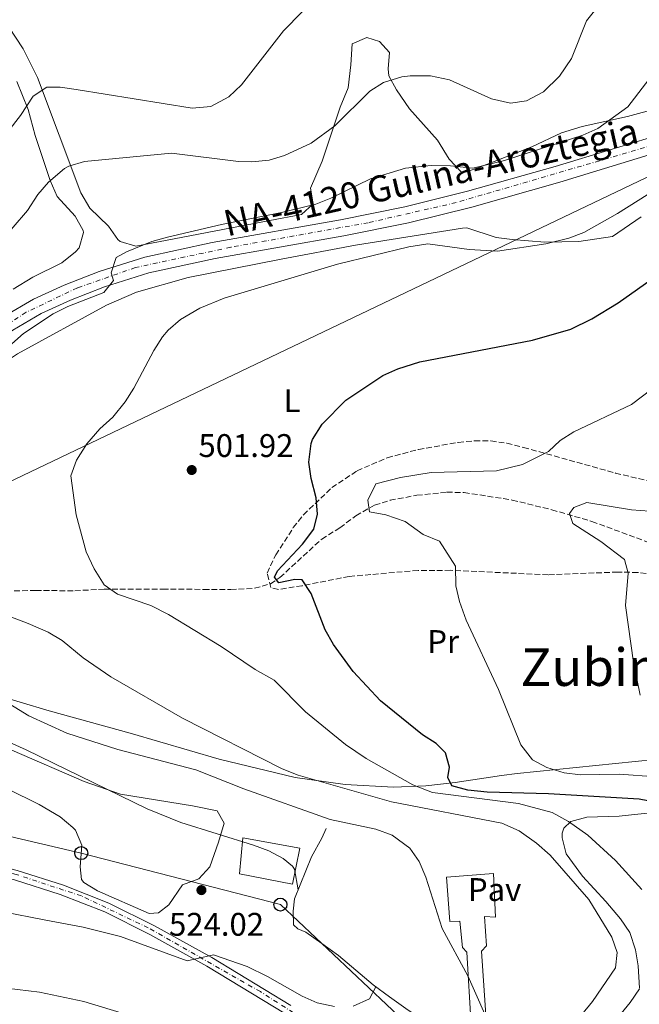
# Model space of a CAD drawing. Units: metres. Extents: x 596922 to 600356, y 4749936 to 4752298.
# Drawn here: x 597902 to 598092, y 4751474 to 4751776 of the extents above; entities that cross this region are included whole.
import ezdxf
from ezdxf.enums import TextEntityAlignment as Align

# ---------------------------------------------------------------- set-up
doc = ezdxf.new("R2010")
doc.units = ezdxf.units.M
doc.header["$MEASUREMENT"] = 0
for name, pattern in [('DGN Style 2', [1.7399219301090239, 1.043953158065414, -0.6959687720436097]), ('DGN Style 3', [2.435890702152634, 1.739921930109024, -0.6959687720436097]), ('DGN Style 4', [2.7856150101045474, 1.391937544087219, -0.6959687720436097, 0.001739921930109024, -0.6959687720436097])]:
    doc.linetypes.add(name, pattern=pattern)
for name, color, linetype, lineweight in [('Barranco lineal', 142, 'DGN Style 3', 13), ('Carretera', 9, 'Continuous', 0), ('Cota de punto acotado terreno', 7, 'Continuous', 0), ('Curva de nivel directora', 30, 'Continuous', 30), ('Curva de nivel intermedia', 30, 'Continuous', 0), ('Depósito de agua a nivel', 4, 'Continuous', 0), ('Eje de carretera', 7, 'DGN Style 4', 0), ('Eje pista pavimentada', 7, 'DGN Style 4', 0), ('Etiqueta de uso rústico', 92, 'Continuous', 0), ('Línea blanca (vial)', 7, 'Continuous', 13), ('Línea de cambio de uso (parcela vista)', 92, 'Continuous', 0), ('Línea de muro de contención', 1, 'Continuous', 13), ('Línea de pavimento', 1, 'Continuous', 0), ('Línea de pista pavimentada', 7, 'Continuous', 0), ('Línea telefónica', 7, 'Continuous', 0), ('pavimentado', 23, 'Continuous', 0), ('Pavimento', 7, 'Continuous', 0), ('Pontón-alcantarilla (pasos de agua)', 1, 'DGN Style 2', 0), ('Poste telefónico', 7, 'Continuous', 0), ('Punto acotado terreno (símbolo)', 7, 'Continuous', 0), ('Texto de Carretera Red Local', 1, 'Continuous', 0), ('Texto de Área (paraje) menor', 7, 'Continuous', 0), ('Zona arbolada', 92, 'DGN Style 3', 0)]:
    doc.layers.add(name, color=color, linetype=linetype, lineweight=lineweight)
doc.styles.add('Style-Arial', font='arial.ttf')

# ---------------------------------------------------------------- blocks, each defined once
blk = doc.blocks.new('5PATER')
at = {"layer": 'Punto acotado terreno (símbolo)', "linetype": 'Continuous', "lineweight": 0}
h = blk.add_hatch(color=51, dxfattribs=at)
edge = h.paths.add_edge_path()
edge.add_ellipse((0, 0), major_axis=(-0.1095731443231308, -0.1110710700762829), ratio=0.9994222409660317, start_angle=0, end_angle=360)
blk = doc.blocks.new('5PTT')
at = {"layer": 'Pontón-alcantarilla (pasos de agua)', "color": 7, "linetype": 'Continuous', "lineweight": 30}
blk.add_circle((2.382683753967285e-05, 4.306399822235108e-05), 0.1995000005932858, dxfattribs=at)

msp = doc.modelspace()

# ---------------------------------------------------------------- linework, layer by layer
at = {"layer": 'Barranco lineal', "color": 142, "linetype": 'DGN Style 3', "lineweight": 13}
msp.add_polyline3d([(597895.3799999999, 4751600.51, 507.6300000000047), (597906.8499999996, 4751600.619999999, 505.4799999999959), (597918.8499999996, 4751600.57, 504.5599999999977), (597927.8300000001, 4751601.029999999, 503.6399999999995), (597945.8099999996, 4751601.100000001, 503.3300000000018), (597958.3799999999, 4751600.980000001, 502.1000000000058), (597966.6699999999, 4751600.91, 501.8000000000029), (597974, 4751601.32, 501.179999999993), (597978.8399999999, 4751602.689999999, 500.6300000000047), (597981.7699999996, 4751604.619999999, 500.2599999999948), (597994.5999999996, 4751616.390000001, 498.4199999999983), (598000.2000000002, 4751619.890000001, 497.5), (598005.1200000001, 4751623.57, 496.8800000000047), (598010.8399999999, 4751626.83, 496.2700000000041), (598015.5800000001, 4751628.32, 495.6999999999971), (598023.8200000003, 4751629.850000001, 495.1600000000035), (598033.0199999996, 4751630.77, 494.7799999999989), (598038.2800000003, 4751630.699999999, 494.429999999993), (598053.04, 4751628.390000001, 493.1199999999953), (598065.1900000004, 4751625.4, 491.9700000000012), (598077.5199999996, 4751621.83, 490.4900000000052), (598106.0999999996, 4751611.24, 487.0599999999977)], dxfattribs=at)
at = {"layer": 'Carretera', "color": 9, "linetype": 'Continuous', "lineweight": 0}
for points in [[(597897.1099999994, 4751684.689999999, 512.1300000000047), (597906.1599999998, 4751689.980000001, 511.6999999999971), (597915.6100000001, 4751694.29, 511.25), (597926.2899999998, 4751698.480000001, 510.820000000007), (597940.329999999, 4751702.869999998, 510.2899999999936), (597960.9999999999, 4751707.359999999, 509.679999999993), (598000.4100000006, 4751714.330000001, 508.75), (598020.1200000005, 4751718.310000001, 508.3800000000047), (598039.3599999986, 4751723.060000001, 508.2799999999989), (598066.23, 4751730.619999998, 507.5099999999948), (598118.6800000007, 4751746.650000001, 505.4400000000023), (598159.2899999995, 4751759.91, 504.1499999999942), (598183.6599999998, 4751768.279999999, 503.5399999999936), (598230.1400000004, 4751785.460000001, 501.3899999999995), (598263.3700000007, 4751796.920000001, 500.2700000000041), (598272.0599999989, 4751799.48, 500), (598289.4499999986, 4751803.74, 499.8500000000058)], [(598290.4800000011, 4751798.840000001, 499.8500000000058), (598273.3599999998, 4751794.649999999, 500), (598264.8999999996, 4751792.159999999, 500.2700000000041), (598231.829999998, 4751780.76, 501.3899999999995), (598225.1600000003, 4751778.29, 501.6999999999971), (598218.1200000016, 4751775.689999999, 502.0200000000041), (598185.3400000005, 4751763.569999999, 503.5399999999936), (598160.8799999988, 4751755.17, 504.1499999999942), (598120.1800000005, 4751741.880000002, 505.4400000000023), (598067.6400000004, 4751725.819999999, 507.5099999999948), (598040.6400000016, 4751718.230000001, 508.2799999999989), (598021.2199999979, 4751713.430000001, 508.3800000000047), (598001.3400000005, 4751709.42, 508.75), (597961.9600000011, 4751702.460000002, 509.679999999993), (597941.6000000008, 4751698.029999999, 510.2899999999936), (597927.9499999983, 4751693.77, 510.820000000007), (597917.5599999991, 4751689.689999999, 511.25), (597908.4699999987, 4751685.540000001, 511.6999999999971), (597899.8200000008, 4751680.49, 512.1300000000047)]]:
    msp.add_polyline3d(points, dxfattribs=at)
at = {"layer": 'Curva de nivel directora', "color": 30, "linetype": 'Continuous', "lineweight": 30, "elevation": 500.0000000000003, "flags": 128}
for points in [[(597993.3400000002, 4751624.03), (597992.9299999991, 4751629.01), (597991.4000000001, 4751634.990000002), (597990.7000000004, 4751639.949999999), (597991.3399999997, 4751645.710000001), (597991.789999999, 4751646.910000001), (597994.7399999994, 4751651.600000001), (598002.0300000006, 4751659.000000002), (598013.3899999998, 4751666.600000001), (598017.9599999986, 4751668.630000001), (598024.6900000009, 4751670.800000001), (598059.2299999989, 4751677.390000001), (598071.0099999983, 4751680.810000001), (598077.459999999, 4751683.980000002), (598085.5899999985, 4751688.859999999), (598113.4900000001, 4751708.630000002)], [(598103.7899999995, 4751534.420000002), (598091.980000001, 4751536.640000001), (598064.190000001, 4751538.320000002), (598045.3300000007, 4751538.770000001), (598039.3899999994, 4751539.37), (598034.4999999988, 4751540.730000001), (598033.3399999988, 4751543.270000001), (598033.7999999992, 4751546.51), (598032.5499999998, 4751550.850000001), (598029.72, 4751553.74), (598025.5, 4751556.42), (598012.6900000002, 4751566.800000001), (598004.2100000001, 4751575.820000002), (597998.1900000006, 4751584.100000001), (597995.6200000001, 4751588.530000002), (597991.36, 4751599.720000003), (597988.6299999985, 4751603.910000001), (597986.3899999988, 4751603.980000001), (597981.4699999992, 4751602.99), (597980.079999999, 4751604.7), (597980.9999999999, 4751606.720000001), (597988.6699999988, 4751614.840000001), (597992.169999999, 4751619.460000001), (597993.3400000002, 4751624.03)]]:
    msp.add_lwpolyline(points, dxfattribs=at)
at = {"layer": 'Curva de nivel intermedia', "color": 30, "linetype": 'Continuous', "lineweight": 0, "flags": 128}
for points, elevation in [([(597895.3900000001, 4751706.949999998), (597904.2900000006, 4751717.179999999), (597907.4700000013, 4751722.060000001), (597910.7200000013, 4751725.84), (597915.6900000002, 4751730.02), (597917.0300000012, 4751730.739999999), (597921.8099999999, 4751732.239999999), (597948.5300000015, 4751734.800000001), (597969.0900000008, 4751732.250000001), (597973.2100000002, 4751732.15), (597978.4299999994, 4751732.619999999), (597983.2199999993, 4751734.03), (597991.3900000012, 4751737.850000001), (597998.650000001, 4751743.119999998), (598009.3900000011, 4751753.789999999), (598013.610000001, 4751756.439999999), (598019.1900000002, 4751758.13), (598021.7500000016, 4751758.489999999), (598027.9400000009, 4751758.489999999), (598033.8300000007, 4751757.2), (598046.7499999999, 4751751.369999998), (598052.5600000013, 4751750.05), (598057.4699999997, 4751750.839999998), (598062.6800000002, 4751753.55), (598067.5900000007, 4751758.409999999), (598071.2699999998, 4751763.82), (598075.8400000008, 4751775.340000001), (598085.7699999994, 4751787.84)], 515.0000000000001), ([(597960.6300000006, 4751749.029999998), (597966.0599999998, 4751752.07), (597970.0400000007, 4751755.689999999), (597982.9100000008, 4751772.300000001), (597988.5900000005, 4751778.15)], 520), ([(597888.6700000011, 4751666.8), (597903.0600000012, 4751679.470000002), (597912.2099999998, 4751685.5), (597916.6700000013, 4751687.76), (597927.750000001, 4751691.99), (597930.7000000015, 4751695.679999999), (597929.9500000004, 4751698.100000001), (597931.5100000006, 4751702.720000001), (597934.7200000003, 4751704.489999999), (597942.4600000008, 4751707.65), (597947.290000001, 4751708.970000002), (597963.8899999994, 4751712.930000001), (597982.3000000007, 4751716.54), (597992.7800000014, 4751719.15), (597997.4200000018, 4751720.999999999), (598009.5400000009, 4751726.929999999), (598020.300000001, 4751730.160000001), (598028.2300000014, 4751730.999999999), (598034.1600000013, 4751730.850000001), (598040.9600000008, 4751730.140000001), (598050.6600000014, 4751732.519999999), (598074.7600000012, 4751740.289999999), (598079.3700000001, 4751742.350000001), (598088.520000001, 4751748.999999999), (598102.7900000003, 4751767.48)], 510), ([(597895.0100000001, 4751737.199999999), (597902.1800000007, 4751746.319999998), (597906.0200000006, 4751752.24), (597910.2400000007, 4751754.970000002), (597914.3199999998, 4751754.96), (597919.2700000008, 4751754.27), (597954.8200000013, 4751748.55), (597960.6300000006, 4751749.029999998)], 520), ([(598092.8000000013, 4751508.930000001), (598084.7400000013, 4751517.869999997), (598076.2600000009, 4751525.57), (598070.3500000011, 4751529.759999999), (598065.2999999997, 4751532.539999999), (598054.9700000009, 4751535.32), (598028.6300000015, 4751538.689999999), (598022.5499999997, 4751541.029999998), (598008.2000000019, 4751549.09), (598001.8800000009, 4751553.460000001), (597989.6500000021, 4751563.470000001), (597980.0400000009, 4751573.189999999), (597974.1800000003, 4751576.430000001), (597963.7799999999, 4751583.49), (597947.5500000003, 4751593.33), (597942.1700000003, 4751596.060000001), (597931.950000001, 4751599.56), (597927.8400000005, 4751602.409999999), (597924.8000000007, 4751607.25), (597922.2800000015, 4751612.449999999), (597919.2400000017, 4751623.819999999), (597917.6400000014, 4751635.839999998), (597919.3300000011, 4751640.609999998), (597922.560000001, 4751645.66), (597926.5199999994, 4751650.26), (597930.4800000002, 4751653.82), (597934.2599999999, 4751658.460000001), (597936.9800000001, 4751662.66), (597943.0599999998, 4751674.239999998), (597945.7599999999, 4751678.430000001), (597947.49, 4751680.509999999), (597951.2699999998, 4751683.79), (597957.230000001, 4751687.259999999), (597964.6699999997, 4751690.27), (597999.410000001, 4751700.67), (598021.3, 4751706.05), (598027.190000002, 4751706.91), (598039.8099999996, 4751705.259999999), (598048.5200000001, 4751704.749999999), (598063.3400000016, 4751706.929999998), (598070.3900000014, 4751708.739999998), (598075.0800000008, 4751710.470000001), (598085.3899999994, 4751716.300000001), (598104.4199999998, 4751728.209999999)], 505.0000000000001), ([(598097.1800000002, 4751543.460000001), (598085.85, 4751544.34), (598074.0000000012, 4751544.140000001), (598069.0300000003, 4751544.679999999), (598063.63, 4751546.349999999), (598059.2400000001, 4751548.720000001), (598055.6799999995, 4751553.329999999), (598048.7999999997, 4751570.32), (598038.890000001, 4751591.529999998), (598036.9100000006, 4751597.230000001), (598035.7999999997, 4751602.109999999), (598035.6400000011, 4751608.08), (598030.7300000003, 4751615.810000001), (598025.7300000002, 4751617.81), (598020.2300000016, 4751621.810000001), (598014.2300000002, 4751623.810000001), (598009.2300000001, 4751624.81), (598008.7300000016, 4751628.310000001), (598011.2300000006, 4751633.310000001), (598018.7300000018, 4751635.310000001), (598028.2300000014, 4751636.810000001), (598048.2300000018, 4751637.309999999), (598056.2300000016, 4751639.31), (598064.2300000013, 4751643.310000001), (598067.7300000016, 4751646.640000001), (598072.0000000007, 4751649.249999999), (598089.6400000007, 4751657.649999999), (598098.9300000002, 4751664.690000001)], 495), ([(598095.2100000008, 4751625.009999999), (598089.6900000023, 4751625.369999999), (598075.9600000015, 4751627.579999999), (598072.0099999997, 4751626.050000001), (598070.6100000005, 4751624.249999999), (598071.6900000002, 4751621.180000001), (598080.2199999995, 4751615.710000001), (598087.4700000006, 4751610.179999999), (598088.6799999997, 4751605.999999999), (598087.8400000016, 4751596.079999999), (598090.2900000013, 4751578.58), (598092.3400000009, 4751568.550000001)], 490.0000000000001), ([(598069.7000000007, 4751464.939999999), (598077.7000000004, 4751474.65), (598084.7700000004, 4751484.880000001), (598085.270000001, 4751489.590000001), (598083.6399999993, 4751494.32), (598076.5400000004, 4751505.850000001), (598064.6900000017, 4751519.48), (598060.4600000004, 4751523.149999999), (598055.1600000008, 4751526.929999999), (598049.8900000004, 4751529.249999999), (598016.0200000006, 4751535.880000001), (597987.4000000014, 4751544.029999998), (597982.4500000004, 4751546), (597951.8900000011, 4751561.529999999), (597929.860000001, 4751574.149999999), (597921.4200000011, 4751579.999999999), (597915.0000000016, 4751585.29), (597910.7000000011, 4751587.829999999), (597904.5800000012, 4751590.539999999), (597888.0200000008, 4751596.77)], 510), ([(597904.730000001, 4751562.180000001), (597885.3300000018, 4751574.029999999)], 515.0000000000001), ([(598047.0600000005, 4751465.210000001), (598039.480000001, 4751482.469999999), (598031.5799999997, 4751496.970000001), (598026.5599999995, 4751512.720000001), (598024.5000000009, 4751517.539999999), (598021.6100000008, 4751521.599999999), (598016.2199999995, 4751525.59), (598011.2400000017, 4751527.499999999), (597997.1700000013, 4751530.38), (597970.6599999998, 4751539.830000001), (597955.9400000012, 4751545.609999998), (597932.0700000017, 4751551.890000001), (597916.420000001, 4751556.840000001), (597904.730000001, 4751562.180000001)], 515.0000000000001), ([(597987.3600000012, 4751508.86), (597986.2200000011, 4751515.149999999), (597985.630000001, 4751516.12), (597982.7800000012, 4751518.449999999), (597978.36, 4751520.82), (597973.6799999997, 4751522.579999999), (597951.4100000005, 4751529.529999998), (597941.0200000014, 4751533.689999999), (597903.9400000019, 4751551.789999999), (597889.0500000011, 4751558.390000001)], 520), ([(597882.6400000006, 4751504.899999999), (597909.9800000014, 4751499.589999998), (597921.4400000012, 4751497.369999999), (597932.8800000009, 4751494.529999998), (597953.3399999995, 4751487.029999999), (597961.3700000005, 4751488.96), (597971.7300000006, 4751485.349999998), (597977.9600000001, 4751482.289999999), (597988.6500000008, 4751476.199999999), (597993.2100000005, 4751474.159999999), (597998.5199999991, 4751473.07)], 520), ([(597891.0200000004, 4751479.480000001), (597907.99, 4751477.489999999), (597921.5799999997, 4751474.57), (597946.890000001, 4751466.970000001)], 515.0000000000001), ([(598004.23, 4751473.140000001), (598009.2600000014, 4751475.429999999), (598011.1900000004, 4751479.140000001)], 520), ([(598089.2600000009, 4751474.289999999), (598092.0700000004, 4751478.439999999)], 505.0000000000001), ([(598081.9299999994, 4751465.27), (598089.2600000009, 4751474.289999999)], 505.0000000000001)]:
    msp.add_lwpolyline(points, dxfattribs=dict(at, elevation=elevation))
at = {"layer": 'Depósito de agua a nivel', "color": 4, "linetype": 'Continuous', "lineweight": 0, "elevation": 520, "flags": 128}
msp.add_lwpolyline([(597987.9199999999, 4751521.59), (597985.6100000005, 4751510.58), (597969.3899999997, 4751513.710000001), (597970.4199999999, 4751524.82), (597987.9199999999, 4751521.59)], close=True, dxfattribs=at)
msp.add_lwpolyline([(597985.6100000005, 4751510.58), (597969.3899999997, 4751513.710000001), (597970.4199999999, 4751524.82), (597987.9199999999, 4751521.59), (597985.6100000005, 4751510.58)], dxfattribs=at)
at = {"layer": 'Eje de carretera', "color": 7, "linetype": 'DGN Style 4', "lineweight": 0}
msp.add_polyline3d([(598283.9099999993, 4751799.770000001, 499.8999999999943), (598260.7399999973, 4751794.030000002, 500.3800000000047), (598241.0300000019, 4751787.03, 501.0500000000028), (598202.0500000003, 4751772.810000001, 502.7200000000013), (598157.5700000002, 4751756.820000002, 504.2299999999959), (598099.2299999997, 4751738.08, 506.2299999999959), (598035.8400000001, 4751719.600000001, 508.300000000003), (598008.8500000001, 4751713.430000001, 508.600000000006), (597966.7600000016, 4751705.930000002, 509.5500000000029), (597937.4600000007, 4751699.690000001, 510.4199999999984), (597919.6199999995, 4751693.440000001, 511.1199999999955), (597903.8999999972, 4751685.949999999, 511.8600000000006), (597891.4999999988, 4751677.820000002, 512.2899999999935), (597860.3299999969, 4751648.850000001, 513.4900000000052), (597819.3099999991, 4751605.630000002, 515.7100000000064), (597790.0899999985, 4751576.240000002, 516.3999999999943), (597781.379999998, 4751569.630000004, 516.3600000000006)], dxfattribs=at)
at = {"layer": 'Eje pista pavimentada', "color": 7, "linetype": 'DGN Style 4', "lineweight": 0}
msp.add_polyline3d([(598083.6799999997, 4751363.210000001, 513.1399999999994), (598077.6099999989, 4751372, 513.6999999999971), (598069.5399999976, 4751384.28, 514.3800000000047), (598061.4699999986, 4751399.990000002, 514.5700000000071), (598044.5599999971, 4751433.42, 515.300000000003), (598036.05, 4751441.830000001, 515.4299999999931), (598020.359999999, 4751450.680000001, 516.429999999993), (598005.3399999987, 4751458.77, 517.9100000000036), (597975.7899999997, 4751477.619999999, 518.6399999999994), (597941.37, 4751497.190000001, 520.6300000000047), (597920.850000001, 4751506.980000001, 521.7599999999949), (597900.4400000017, 4751513.699999999, 522.2299999999959), (597878.359999998, 4751519.41, 522.2899999999937), (597843.4200000021, 4751528.109999999, 521.4700000000012), (597832.7600000004, 4751533.680000001, 520.3000000000029), (597820.7199999995, 4751540.390000002, 519.7799999999987), (597799.6999999997, 4751555.390000002, 517.8699999999953), (597784.5000000006, 4751565.910000001, 516.3899999999995), (597783.135045263, 4751567.537446034, 516.376900000003)], dxfattribs=at)
at = {"layer": 'Línea blanca (vial)', "color": 7, "linetype": 'Continuous', "lineweight": 13}
for points in [[(597897.1099999989, 4751684.690000001, 512.1300000000045), (597906.1599999992, 4751689.980000001, 511.6999999999972), (597915.6099999995, 4751694.290000001, 511.25), (597926.2899999992, 4751698.480000001, 510.8200000000071), (597940.3299999984, 4751702.869999999, 510.2899999999936), (597960.9999999994, 4751707.359999999, 509.679999999993), (598000.4100000003, 4751714.330000001, 508.75), (598020.1199999999, 4751718.310000002, 508.3800000000047), (598039.3599999981, 4751723.060000001, 508.2799999999987), (598066.2299999995, 4751730.619999999, 507.5099999999947), (598118.6800000002, 4751746.650000002, 505.4400000000023), (598159.289999999, 4751759.910000001, 504.1499999999943), (598183.6599999992, 4751768.279999999, 503.5399999999937), (598230.1399999998, 4751785.460000002, 501.3899999999995), (598263.3700000002, 4751796.920000001, 500.2700000000041), (598272.0599999984, 4751799.480000001, 499.9999999999999), (598289.4499999981, 4751803.74, 499.8500000000058)], [(597783.9699999986, 4751568.160000003, 516.1900000000023), (597790.8199999994, 4751573.300000003, 516.3999999999943), (597809.9499999981, 4751591.710000002, 516.3399999999966), (597847.7699999996, 4751631.730000001, 514.2400000000052), (597868.7600000001, 4751653.190000001, 513.179999999993), (597883.0000000005, 4751667.01, 512.4400000000023), (597894.4400000002, 4751676.670000001, 512.2700000000041), (597899.8200000003, 4751680.49, 512.1300000000045), (597908.4699999981, 4751685.540000002, 511.6999999999972), (597917.5599999987, 4751689.690000001, 511.25), (597927.9499999977, 4751693.77, 510.8200000000071), (597941.6000000002, 4751698.03, 510.2899999999936), (597961.9600000005, 4751702.460000004, 509.679999999993), (598001.3400000001, 4751709.420000001, 508.75), (598021.2199999974, 4751713.430000001, 508.3800000000047), (598040.6400000011, 4751718.230000001, 508.2799999999987), (598067.6399999999, 4751725.82, 507.5099999999947), (598120.1800000002, 4751741.880000002, 505.4400000000023), (598160.8799999983, 4751755.17, 504.1499999999943), (598185.3400000001, 4751763.57, 503.5399999999937), (598218.1200000012, 4751775.689999999, 502.0200000000042)]]:
    msp.add_polyline3d(points, dxfattribs=at)
at = {"layer": 'Línea de cambio de uso (parcela vista)', "color": 92, "linetype": 'Continuous', "lineweight": 0}
for points in [[(597896.3899999997, 4751776.869999999, 524.5800000000017), (597903, 4751766.800000001, 522.7200000000012), (597907.4400000004, 4751757.960000001, 521.3399999999965), (597920.6399999997, 4751722.58, 514.0099999999948), (597923.4800000006, 4751717.850000001, 513.3999999999943), (597929.1900000004, 4751712.32, 511.5599999999977), (597932.0700000003, 4751708.289999999, 511.320000000007), (597932.75, 4751707.67, 511.25), (597937.5199999996, 4751706.210000001, 510.3699999999953), (597978.7199999997, 4751714.109999999, 509.6600000000035), (597988.3499999996, 4751715.91, 510.0200000000041), (597992.0099999999, 4751719.17, 512.1699999999983), (597991.1500000004, 4751723.980000001, 513.3699999999953), (597994.79, 4751732.27, 514.0099999999948), (598000.2300000006, 4751748.9, 516.0599999999977), (598002.7599999999, 4751754.82, 516.4100000000036), (598003.5800000001, 4751761.859999999, 516.779999999999), (598003.9800000006, 4751768.310000001, 518.3099999999977), (598008.4699999997, 4751770.180000001, 518.070000000007), (598012.3300000001, 4751768.980000001, 517.6999999999971), (598015.3799999999, 4751765.630000001, 517.0800000000017), (598014.9900000002, 4751760.640000001, 516.0399999999936), (598015.2100000001, 4751758.449999999, 515.5500000000029), (598017.5199999996, 4751754.17, 514.5099999999948), (598021.54, 4751748.380000001, 513.0899999999965), (598030.1699999999, 4751738.74, 511.5599999999977), (598033.6900000004, 4751732.91, 510.9400000000023), (598037.4000000004, 4751729, 510.1499999999942), (598038.6900000004, 4751728.949999999, 510.0200000000041), (598043.3700000001, 4751730.59, 510.1999999999971), (598059.1200000001, 4751736.730000001, 512.1699999999983), (598068.1600000003, 4751740.980000001, 512.5599999999977), (598074.5700000003, 4751742.91, 511.8600000000006), (598088.4600000001, 4751745.99, 509.4100000000035), (598097.8200000003, 4751748.57, 508.8000000000029)], [(597901.0499999998, 4751756.77, 521.820000000007), (597904.54, 4751748.16, 520.7700000000041), (597906.6900000004, 4751740.220000001, 519.2299999999959), (597911.3099999996, 4751726.41, 515.6199999999953), (597913.4100000003, 4751721.480000001, 515.3099999999977), (597918.9199999999, 4751715.430000001, 513.7100000000064), (597921.3700000001, 4751711.07, 512.8800000000047), (597921.5300000003, 4751710.460000001, 512.7899999999936), (597920.1600000003, 4751705.75, 512.4700000000012), (597919.0999999996, 4751704.5, 512.4799999999959), (597914.9000000004, 4751701.130000001, 512.6300000000047), (597905.9900000002, 4751696.76, 513.1900000000023), (597899.9500000002, 4751693.029999999, 513.3999999999943)], [(597850.0700000003, 4751621.960000001, 510.429999999993), (597849.7000000002, 4751625.380000001, 512.2700000000041), (597850.2999999998, 4751629.720000001, 512.8899999999994), (597853.2100000001, 4751633.789999999, 512.5200000000041), (597858.9800000006, 4751638.59, 511.9700000000012), (597867.2999999998, 4751643.66, 511.3500000000058), (597877.4600000001, 4751650.600000001, 510.429999999993), (597881.0700000003, 4751654.02, 510.070000000007), (597889.6500000004, 4751664.039999999, 509.1999999999971), (597897.2400000002, 4751670.58, 508.7400000000052), (597901.2300000006, 4751673.199999999, 508.5899999999965), (597928.6100000005, 4751688.109999999, 508.2799999999989), (597937.7599999999, 4751692.15, 508.0299999999989), (597953.6299999999, 4751696.600000001, 507.3600000000006), (597982.1799999997, 4751702.27, 506.5399999999936), (598004.9900000002, 4751706.550000001, 506.4400000000023), (598037.8399999999, 4751711.779999999, 506.4400000000023), (598039.1699999999, 4751711.9, 506.4400000000023), (598048.0999999996, 4751708.92, 506.4400000000023), (598053.0599999996, 4751708.27, 506.4199999999983), (598063.0499999998, 4751707.51, 506.2700000000041), (598073.5099999999, 4751707.680000001, 505.8999999999942), (598083.79, 4751709.230000001, 504.9100000000035), (598092.6399999997, 4751715.220000001, 503.5399999999936)], [(597893.0700000003, 4751569.060000001, 514.4199999999983), (597911.0199999996, 4751563.74, 512.8899999999994), (597935.8300000001, 4751556.9, 511.9700000000012), (597963.1799999997, 4751548.92, 510.4700000000012), (597986.4400000004, 4751543.34, 508.679999999993), (598001.8399999999, 4751541.119999999, 506.4400000000023), (598016.6600000003, 4751540.34, 504.179999999993), (598026.5499999998, 4751540.699999999, 502.5500000000029), (598035.5199999996, 4751541.720000001, 500.7400000000052), (598049.7599999999, 4751543.859999999, 496.3699999999953), (598054.5899999999, 4751544.49, 495.3000000000029), (598114.9100000003, 4751550.66, 488.0899999999965), (598126.9600000001, 4751550.26, 486.7899999999936), (598136.79, 4751549.439999999, 485.070000000007), (598146.9299999997, 4751546.710000001, 484.6399999999995), (598152.75, 4751546.140000001, 484.6399999999995)], [(597899.5300000003, 4751551.689999999, 519.6399999999994), (597921.6900000004, 4751542.02, 519.6399999999994), (597932.9000000004, 4751538.189999999, 518.7200000000012), (597954.9600000001, 4751534.57, 517.5800000000017), (597962.4900000002, 4751533.039999999, 517.4900000000052), (597964.6399999997, 4751529.300000001, 518.1100000000006), (597962.9100000003, 4751523.5, 521.4799999999959), (597960.2800000003, 4751515.869999999, 523.0200000000041), (597956.9000000004, 4751512.180000001, 523.3300000000017), (597951.8700000001, 4751510.33, 523.3300000000017), (597947.6500000004, 4751504.199999999, 522.4100000000036), (597944.5099999999, 4751501.810000001, 522.1000000000058), (597941.7000000002, 4751501.630000001, 521.7899999999936), (597925.8499999996, 4751508.51, 521.7899999999936), (597921.5700000003, 4751511.100000001, 522.0099999999948), (597920.9100000003, 4751512, 522.1000000000058), (597920.5, 4751515.92, 522.7100000000064), (597920.9699999997, 4751522.560000001, 523.0200000000041), (597919.0599999996, 4751527.17, 523.0099999999948), (597918.2800000003, 4751528, 523.0200000000041), (597914.2999999998, 4751531.24, 523.1699999999983), (597907.9400000004, 4751535, 523.3300000000017), (597898.1500000004, 4751539.84, 523.0200000000041)], [(598092.0800000001, 4751478.74, 505.5200000000041), (598091.6799999997, 4751485.51, 506.1300000000047), (598090.8600000005, 4751490.42, 506.4499999999971), (598089.0999999996, 4751495.75, 506.75), (598086.3099999996, 4751499.980000001, 506.9499999999971), (598081.7800000003, 4751505.310000001, 507.0599999999977), (598074.6100000005, 4751513.039999999, 506.75), (598069.5800000001, 4751519.9, 506.75), (598068.3399999999, 4751524.800000001, 506.5099999999948), (598068.3600000005, 4751526.230000001, 506.4400000000023), (598068.8600000005, 4751527.789999999, 506.4400000000023), (598071.0499999998, 4751529.800000001, 505.8300000000018), (598075.9500000002, 4751531.180000001, 504.9100000000035), (598085.8600000005, 4751531.449999999, 503.5099999999948), (598096.4100000003, 4751532.59, 501.5299999999989)]]:
    msp.add_polyline3d(points, dxfattribs=at)
at = {"layer": 'Línea de muro de contención', "color": 1, "linetype": 'Continuous', "lineweight": 13}
msp.add_polyline3d([(598034.79, 4751457.27, 516.529999999999), (598028.1699999999, 4751466.689999999, 517.4499999999971), (598024.5899999999, 4751469.59, 517.4499999999971), (598020.4500000002, 4751472.42, 518.070000000007), (598015.3899999997, 4751476.01, 519.6000000000058), (598010.3700000001, 4751479.75, 520.2200000000012), (597999.75, 4751488.710000001, 520.8300000000017), (597994.6500000004, 4751492.430000001, 521.75), (597989.7699999996, 4751495.880000001, 521.75), (597987.29, 4751496.869999999, 521.4400000000023), (597985.9500000002, 4751498.100000001, 521.1399999999994), (597985.8200000003, 4751502.279999999, 520.8300000000017), (597986.2400000002, 4751506.08, 520.5200000000041), (597991.4199999999, 4751518.970000001, 517.7599999999948), (597994.6100000005, 4751524.66, 515.9199999999983), (597995.9600000001, 4751527.689999999, 515.3000000000029)], dxfattribs=at)
at = {"layer": 'Línea de pavimento', "color": 1, "linetype": 'Continuous', "lineweight": 0}
msp.add_polyline3d([(598045.1900000004, 4751467.430000001, 514.6900000000023), (598043.6200000001, 4751490.01, 515), (598045.1699999999, 4751491.699999999, 515), (598044.5199999996, 4751500.630000001, 515), (598047.9100000003, 4751500.5, 515.3000000000029), (598047.2999999998, 4751513.850000001, 515.3000000000029), (598032.9100000003, 4751512.74, 515), (598033.9400000004, 4751499.109999999, 515), (598037, 4751499.230000001, 515), (598037.8200000003, 4751491.16, 515), (598039.0899999999, 4751489.74, 514.6900000000023), (598040.4500000002, 4751467.279999999, 515), (598045.1900000004, 4751467.430000001, 514.6900000000023)], dxfattribs=at)
at = {"layer": 'Línea de pista pavimentada', "color": 7, "linetype": 'Continuous', "lineweight": 0}
for points in [[(597985.0799999969, 4751473.350000001, 518.1900000000024), (597960.8599999986, 4751488.060000001, 519.4600000000064), (597943.2800000011, 4751497.800000001, 520.5500000000028), (597929.2799999999, 4751504.800000001, 521.4700000000012), (597915.329999998, 4751510.25, 521.9600000000064), (597901.1799999992, 4751514.75, 522.2299999999959), (597882.5599999981, 4751519.640000001, 522.3600000000007), (597847.9899999986, 4751528.260000002, 521.75), (597843.3099999982, 4751529.83, 521.4299999999931), (597834.5700000009, 4751534.040000002, 520.5399999999937), (597822.1499999977, 4751541.140000001, 519.8200000000071), (597808.3700000001, 4751550.780000002, 518.3699999999955), (597796.7199999981, 4751559.550000002, 517.4499999999971), (597783.9699999986, 4751568.160000003, 516.2200000000012)], [(597781.2100000003, 4751566.410000001, 516.2200000000012), (597794.979999999, 4751557.110000002, 517.4499999999971), (597806.5899999986, 4751548.36, 518.3699999999955), (597814.6799999999, 4751542.570000002, 519.4499999999972), (597820.5599999985, 4751538.59, 519.8200000000071), (597833.1799999983, 4751531.390000001, 520.5399999999937), (597842.1700000004, 4751527.050000002, 521.4299999999931), (597847.1499999983, 4751525.380000004, 521.75), (597881.8200000003, 4751516.730000001, 522.3600000000007), (597900.3399999988, 4751511.870000001, 522.2299999999959), (597914.3299999988, 4751507.420000001, 521.9600000000064), (597928.0599999973, 4751502.060000001, 521.4700000000012), (597941.8900000008, 4751495.140000001, 520.5500000000028), (597959.3500000021, 4751485.460000002, 519.4600000000064), (597983.4899999975, 4751470.810000001, 518.1900000000024), (597999.2800000013, 4751460.600000001, 518.0700000000071), (598009.8799999984, 4751454.400000002, 517.7599999999948), (598013.3599999985, 4751452.310000002, 517.4499999999971), (598017.6499999978, 4751450.15, 516.529999999999), (598033.3799999991, 4751441.740000002, 515.6100000000006), (598036.3599999985, 4751439.59, 515.300000000003), (598040.5300000015, 4751435.470000003, 515.300000000003)]]:
    msp.add_polyline3d(points, dxfattribs=at)
at = {"layer": 'Línea telefónica', "color": 7, "linetype": 'Continuous', "lineweight": 0}
for points in [[(597776.4299999998, 4751553.9, 515), (597824.4499999982, 4751598.49, 516.570000000007), (598119.5199999989, 4751739.38, 505), (598334.140000001, 4751803.74, 498.7700000000041), (598483.9200000028, 4751899.84, 495.8399999999965)], [(597776.4299999998, 4751553.9, 515), (597920.8000000002, 4751520.100000001, 522.8999999999943), (597981.91, 4751504.300000002, 521.1999999999971), (598041.5899999995, 4751448.140000001, 515), (598069.2299999995, 4751407.9, 513.279999999999)]]:
    msp.add_polyline3d(points, dxfattribs=at)
at = {"layer": 'pavimentado', "color": 23, "linetype": 'Continuous', "lineweight": 0}
for points in [[(597901.1799999997, 4751514.749999999, 522.2299999999959), (597915.3299999984, 4751510.25, 521.9600000000064), (597929.2800000004, 4751504.8, 521.4700000000012), (597943.2800000015, 4751497.8, 520.5500000000029), (597960.859999999, 4751488.060000001, 519.4600000000064), (597985.0799999973, 4751473.349999999, 518.1900000000023)], [(597983.489999998, 4751470.81, 518.1900000000023), (597959.3500000027, 4751485.460000002, 519.4600000000064), (597941.8900000014, 4751495.140000001, 520.5500000000029), (597928.0599999977, 4751502.06, 521.4700000000012), (597914.3299999993, 4751507.42, 521.9600000000064), (597900.3399999993, 4751511.87, 522.2299999999959)]]:
    msp.add_polyline3d(points, dxfattribs=at)
at = {"layer": 'Zona arbolada', "color": 92, "linetype": 'DGN Style 3', "lineweight": 0}
msp.add_polyline3d([(598101.4500000002, 4751605.100000001, 489.9700000000012), (598091.6200000001, 4751606.17, 491.25), (598085.4699999997, 4751606.289999999, 492), (598064.0599999996, 4751605.470000001, 494.4700000000012), (598034.1399999997, 4751606.83, 496.3000000000029), (598024.1900000004, 4751606.789999999, 497), (598003.04, 4751604.960000001, 499.070000000007), (597988.5999999996, 4751602.119999999, 502.0800000000018), (597981.3099999996, 4751600.980000001, 502.8099999999977), (597979.0099999999, 4751601.560000001, 502.7599999999948), (597977.8899999997, 4751605.99, 502.1499999999942), (597980.4900000002, 4751611.600000001, 501.5299999999989), (597985.8799999999, 4751619.92, 501.4400000000023), (597989.0199999996, 4751623.880000001, 501.3399999999965), (597997.7300000006, 4751632.189999999, 500.4400000000023), (598005.4500000002, 4751637.369999999, 499.6900000000023), (598014.7100000001, 4751641.34, 498.8500000000058), (598024.2999999998, 4751643.890000001, 498.0200000000041), (598036.4800000006, 4751646.050000001, 497.1100000000006), (598041.5099999999, 4751646.539999999, 496.7400000000052), (598046.4900000002, 4751646.52, 496.3800000000047), (598051.3799999999, 4751645.82, 496.0200000000041), (598056.5, 4751644.529999999, 495.6600000000035), (598084.7400000002, 4751636.66, 493.5500000000029), (598108.8499999996, 4751630.850000001, 490.5500000000029)], dxfattribs=at)
msp.add_polyline3d([(598101.4500000002, 4751605.100000001, 489.9700000000012), (598091.6200000001, 4751606.17, 491.25), (598085.4699999997, 4751606.289999999, 492), (598064.0599999996, 4751605.470000001, 494.4700000000012), (598034.1399999997, 4751606.83, 496.3000000000029), (598024.1900000004, 4751606.789999999, 497), (598003.04, 4751604.960000001, 499.070000000007), (597988.5999999996, 4751602.119999999, 502.0800000000018), (597981.3099999996, 4751600.980000001, 502.8099999999977), (597979.0099999999, 4751601.560000001, 502.7599999999948), (597977.8899999997, 4751605.99, 502.1499999999942), (597980.4900000002, 4751611.600000001, 501.5299999999989), (597985.8799999999, 4751619.92, 501.4400000000023), (597989.0199999996, 4751623.880000001, 501.3399999999965), (597997.7300000006, 4751632.189999999, 500.4400000000023), (598005.4500000002, 4751637.369999999, 499.6900000000023), (598014.7100000001, 4751641.34, 498.8500000000058), (598024.2999999998, 4751643.890000001, 498.0200000000041), (598036.4800000006, 4751646.050000001, 497.1100000000006), (598041.5099999999, 4751646.539999999, 496.7400000000052), (598046.4900000002, 4751646.52, 496.3800000000047), (598051.3799999999, 4751645.82, 496.0200000000041), (598056.5, 4751644.529999999, 495.6600000000035), (598084.7400000002, 4751636.66, 493.5500000000029), (598108.8499999996, 4751630.850000001, 490.5500000000029)], dxfattribs=at)

# ---------------------------------------------------------------- block references
at = {"layer": 'Poste telefónico', "color": 7, "linetype": 'Continuous', "lineweight": 0, "xscale": 10, "yscale": 10, "zscale": 10}
for p in [(597920.8000000002, 4751520.100000001, 522.8999999999943), (597981.91, 4751504.300000002, 521.1999999999971)]:
    msp.add_blockref('5PTT', p, dxfattribs=at)
at = {"layer": 'Punto acotado terreno (símbolo)', "color": 7, "linetype": 'Continuous', "lineweight": 0, "xscale": 10, "yscale": 10, "zscale": 10}
for p in [(597954.7199999986, 4751637.590000001, 501.9199999999987), (597957.6900000013, 4751508.76, 524.0200000000046)]:
    msp.add_blockref('5PATER', p, dxfattribs=at)

# ---------------------------------------------------------------- texts
at = {"layer": 'Cota de punto acotado terreno', "color": 7, "linetype": 'Continuous', "lineweight": 0, "style": 'Style-Arial'}
for s, p in [('501.92', (597956.7800000021, 4751641.59, 501.9199999999983)), ('524.02', (597947.7499999999, 4751494.769999999, 524.0200000000041))]:
    msp.add_text(s, height=7.000000000000002, dxfattribs=at).set_placement(p)
at = {"layer": 'Etiqueta de uso rústico', "color": 92, "linetype": 'Continuous', "lineweight": 0, "style": 'Style-Arial'}
for s, p in [('L', (597985.5014203786, 4751658.860009999, 501.25)), ('Pr', (598031.8854566097, 4751584.980010002, 496.6399999999995))]:
    msp.add_text(s, height=7.000000000000002, dxfattribs=at).set_placement(p, align=Align.MIDDLE_CENTER)
at = {"layer": 'Pavimento', "color": 7, "linetype": 'Continuous', "lineweight": 0, "style": 'Style-Arial'}
msp.add_text('Pav', height=7.000000000000002, dxfattribs=at).set_placement((598047.665706258, 4751508.930010001, 515.1699999999983), align=Align.MIDDLE_CENTER)
at = {"layer": 'Texto de Carretera Red Local', "color": 1, "linetype": 'Continuous', "lineweight": 0, "style": 'Style-Arial'}
msp.add_text('NA-4120 Gulina-Aroztegia', height=8, rotation=12.805, dxfattribs=at).set_placement((598028.0785917372, 4751727.475651278, 509.8800000000047), align=Align.MIDDLE_CENTER)
at = {"layer": 'Texto de Área (paraje) menor', "color": 7, "linetype": 'Continuous', "lineweight": 0, "style": 'Style-Arial'}
msp.add_text('Zubimakur', height=11.5, dxfattribs=at).set_placement((598095.9327827574, 4751577.130010002, 491), align=Align.MIDDLE_CENTER)

doc.saveas('drawing.dxf')
